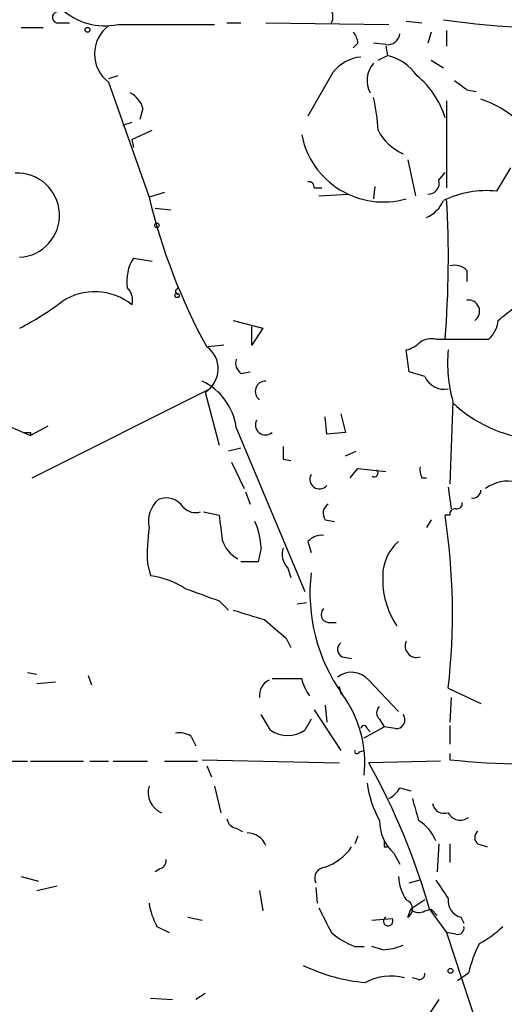
# Model space of a CAD drawing. Extents: x 8 to 923, y 33 to 915.
# Drawn here: x 804 to 831, y 350 to 403 of the extents above; entities that cross this region are included whole.
import ezdxf

# ---------------------------------------------------------------- set-up
doc = ezdxf.new("R2010")
doc.units = 0
doc.header["$MEASUREMENT"] = 0
doc.layers.add('MAIN', color=5, linetype='CONTINUOUS')

msp = doc.modelspace()

# ---------------------------------------------------------------- linework, layer by layer
at = {"layer": 'MAIN'}
for p, q in [((806.45, 403.0191), (807.0427, 403.0191)), ((809.6673, 402.9344), (814.9167, 402.9344)), ((815.594, 403.0191), (816.356, 403.0191)), ((817.7107, 403.0191), (824.3993, 402.9344)), ((825.3307, 403.1038), (826.1773, 403.0191)), ((804.418, 402.7651), (805.6033, 402.7651)), ((826.6853, 402.5111), (826.516, 401.9184)), ((827.532, 402.5958), (827.532, 401.7491)), ((822.706, 401.9184), (822.452, 401.6644)), ((824.23, 401.8338), (823.5527, 401.9184)), ((824.23, 401.7491), (824.3147, 401.2411)), ((823.8067, 400.9871), (824.3147, 401.2411)), ((826.6853, 400.9871), (827.3627, 400.5638)), ((821.3513, 400.3098), (819.9967, 397.9391)), ((809.6673, 400.1404), (809.1593, 399.9711)), ((809.1593, 399.8018), (811.3607, 393.5364)), ((828.6327, 399.3784), (829.1407, 399.2938)), ((827.532, 398.7858), (827.532, 394.0444)), ((811.022, 398.3624), (810.8527, 397.7698)), ((810.4293, 397.6004), (809.9213, 397.4311)), ((810.4293, 396.6691), (811.53, 397.1771)), ((810.4293, 396.6691), (810.514, 396.2458)), ((825.4153, 395.5684), (825.8387, 393.6211)), ((831.0033, 395.1451), (830.2413, 393.8751)), ((827.1087, 394.4678), (827.4473, 394.8911)), ((820.3353, 394.0444), (820.7587, 394.0444)), ((823.6373, 394.1291), (823.5527, 393.4518)), ((812.2073, 393.7904), (811.3607, 393.5364)), ((820.5893, 393.6211), (822.198, 393.7058)), ((811.6993, 392.9438), (812.546, 392.8591)), ((810.514, 390.2344), (811.53, 390.0651)), ((828.6327, 389.5571), (828.6327, 388.9644)), ((812.8847, 388.5411), (812.9693, 388.7104)), ((815.9327, 386.8478), (817.5413, 386.4244)), ((816.9487, 385.4931), (816.9487, 386.5091)), ((817.5413, 386.4244), (816.9487, 385.4931)), ((826.9393, 385.8318), (827.4473, 385.8318)), ((827.4473, 385.8318), (829.818, 385.8318)), ((815.4247, 385.4931), (814.578, 385.4084)), ((825.5, 384.0538), (825.3307, 385.2391)), ((816.356, 383.9691), (816.864, 384.0538)), ((826.3467, 383.7998), (825.5, 384.0538)), ((805.0107, 378.2964), (814.6627, 383.1224)), ((814.4087, 382.9531), (815.1707, 380.0744)), ((827.8707, 382.4451), (827.7013, 377.9578)), ((821.0127, 380.6671), (820.928, 381.5984)), ((821.7747, 381.7678), (822.0287, 380.7518)), ((803.7407, 381.0904), (804.926, 380.5824)), ((805.8573, 381.0904), (804.926, 380.5824)), ((816.102, 381.0058), (819.8273, 372.1158)), ((804.926, 380.7518), (804.926, 380.5824)), ((822.0287, 380.7518), (821.0127, 380.6671)), ((816.356, 379.9051), (815.6787, 379.7358)), ((822.0287, 379.4818), (822.6213, 379.7358)), ((815.848, 379.1431), (816.5253, 377.7038)), ((818.642, 379.3124), (819.0653, 379.2278)), ((822.2827, 378.2964), (822.706, 378.8044)), ((822.706, 378.8044), (824.23, 378.6351)), ((826.1773, 378.2964), (826.4313, 378.2964)), ((827.6167, 377.7884), (827.786, 376.6031)), ((816.61, 377.5344), (816.864, 376.8571)), ((814.324, 376.4338), (815.1707, 376.2644)), ((827.7013, 376.2644), (827.4473, 376.2644)), ((820.928, 376.0104), (821.436, 375.9258)), ((826.6853, 376.0104), (826.4313, 375.5871)), ((819.9967, 374.8251), (820.166, 374.2324)), ((817.4567, 374.4864), (817.2873, 373.7244)), ((811.276, 373.6398), (811.4453, 372.9624)), ((817.2873, 373.7244), (816.356, 373.7244)), ((818.896, 373.3858), (819.0653, 372.8778)), ((815.1707, 371.6078), (815.6787, 371.0998)), ((819.404, 371.4384), (819.912, 371.5231)), ((821.0973, 370.4224), (821.5207, 370.4224)), ((818.8113, 369.5758), (819.0653, 369.0678)), ((821.8593, 368.5598), (822.3673, 368.4751)), ((804.7567, 367.7131), (805.2647, 367.6284)), ((805.2647, 367.1204), (806.2807, 367.2051)), ((808.0587, 367.5438), (808.228, 367.0358)), ((819.658, 367.3744), (818.0493, 367.3744)), ((823.2987, 367.2898), (824.9073, 365.5964)), ((821.69, 366.9511), (821.7747, 366.5278)), ((827.6167, 366.8664), (829.3947, 366.0198)), ((827.786, 366.3584), (827.7013, 365.0038)), ((820.3353, 365.6811), (821.7747, 363.4798)), ((820.928, 365.9351), (821.0127, 365.0038)), ((817.9647, 364.5804), (817.4567, 365.4271)), ((820.166, 365.1731), (819.8273, 364.5804)), ((823.8913, 365.1731), (824.1453, 364.7498)), ((823.0447, 364.1571), (824.1453, 364.7498)), ((823.214, 364.6651), (823.3833, 364.4958)), ((824.738, 364.6651), (824.1453, 364.7498)), ((827.7013, 364.8344), (827.7013, 363.8184)), ((813.6467, 364.2418), (813.9007, 363.7338)), ((822.7907, 363.3951), (823.0447, 363.4798)), ((801.116, 362.8871), (804.7567, 362.8871)), ((804.926, 362.8871), (807.8047, 362.8871)), ((808.1433, 362.8871), (809.1593, 362.8871)), ((809.4133, 362.8871), (811.276, 362.8871)), ((812.2073, 362.8871), (813.9853, 362.8871)), ((814.2393, 362.9718), (821.69, 362.8024)), ((827.1933, 362.8871), (823.2987, 362.8024)), ((827.7013, 363.3104), (827.7013, 362.9718)), ((814.4933, 362.6331), (814.7473, 362.0404)), ((814.9167, 361.5324), (815.2553, 360.0931)), ((824.992, 361.4478), (825.5847, 361.2784)), ((816.102, 359.2464), (816.4407, 359.0771)), ((822.706, 358.8231), (822.5367, 358.3998)), ((824.1453, 358.2304), (824.3993, 358.2304)), ((827.1087, 358.3998), (827.024, 356.8758)), ((827.7013, 358.3998), (827.7013, 357.3838)), ((829.2253, 358.3998), (829.7333, 358.2304)), ((824.6533, 357.8918), (824.992, 357.2991)), ((811.9533, 357.0451), (811.6993, 356.8758)), ((804.418, 356.6218), (805.3493, 356.3678)), ((825.5, 356.2831), (826.0927, 356.4524)), ((805.2647, 355.8598), (806.3653, 356.1138)), ((817.372, 355.8598), (817.5413, 354.7591)), ((820.42, 356.0291), (820.5047, 355.1824)), ((826.3467, 355.3518), (825.5847, 354.8438)), ((825.4153, 354.4204), (825.5847, 354.8438)), ((826.3467, 354.7591), (826.6853, 354.8438)), ((826.6007, 354.8438), (827.532, 353.5738)), ((826.6853, 354.8438), (827.024, 354.5051)), ((813.4773, 354.4204), (814.2393, 354.2511)), ((823.468, 354.2511), (824.5687, 354.3358)), ((828.294, 354.4204), (828.4633, 354.0818)), ((811.784, 353.9124), (812.4613, 353.5738)), ((828.04, 353.4891), (827.532, 353.5738)), ((827.532, 353.5738), (829.6487, 347.1391)), ((822.5367, 352.8118), (823.0447, 352.8118)), ((824.0607, 352.6424), (823.468, 352.8118)), ((826.008, 351.0338), (825.6693, 351.1184)), ((828.7173, 351.3724), (828.1247, 350.9491)), ((811.4453, 350.0178), (812.6307, 349.9331)), ((814.4087, 350.2718), (813.9007, 349.9331)), ((827.1087, 349.9331), (826.6007, 349.1711))]:
    msp.add_line(p, q, dxfattribs=at)
for centre, radius in [((808.0163, 402.6381), 0.1338), ((811.784, 392.0125), 0.1197), ((812.8846, 388.2025), 0.1197), ((827.7436, 351.4995), 0.1338)]:
    msp.add_circle(centre, radius, dxfattribs=at)
for centre, radius, start, end in [((806.4077, 403.3155), 0.2993, 98.14364, 278.12198), ((808.9316, 406.1956), 3.3431, 226.23862, 282.71265), ((820.7163, 403.3462), 0.6402, 329.27719, 109.30103), ((833.0779, 440.6598), 37.9047, 261.32799, 275.57562), ((810.3023, 401.3258), 1.905, 126.8699, 233.1301), ((821.7491, 401.8591), 0.9587, 3.54614, 42.84856), ((824.3146, 402.5112), 0.6827, 262.88123, 352.86457), ((823.0426, 399.0601), 2.103, 94.56295, 143.53934), ((824.6146, 399.8927), 1.4083, 138.93846, 209.0384), ((823.6514, 398.546), 2.7755, 35.06085, 76.17354), ((823.0033, 396.5427), 4.6336, 16.4446, 50.93619), ((955.3119, 569.0063), 211.7103, 233.018239, 233.247389), ((809.7662, 398.0521), 1.2936, 13.8794, 63.43495), ((815.3846, 396.8811), 8.4273, 2.01287, 14.24715), ((827.4335, 393.1738), 6.0247, 48.48619, 71.00267), ((826.2967, 398.4756), 2.8082, 207.54141, 246.15228), ((824.0997, 397.8109), 4.5296, 191.30323, 285.76956), ((804.2063, 392.5628), 2.2888, 273.12318, 93.12068), ((820.039, 394.0868), 0.2993, 351.85636, 98.12469), ((826.5352, 394.3024), 0.5969, 268.15672, 16.0878), ((829.7331, 388.345), 5.5534, 84.74943, 115.26702), ((843.2892, 401.1743), 32.8294, 193.45341, 208.70093), ((825.7541, 394.0445), 1.7454, 292.8292, 337.16348), ((773.046, 390.247), 54.5802, 355.36005, 3.36619), ((812.539, 388.9681), 2.3884, 147.98089, 188.24002), ((827.9554, 388.908), 0.9382, 43.78204, 105.7147), ((809.5262, 387.9485), 0.9382, 344.2853, 46.21796), ((812.927, 388.4141), 0.1339, 108.42141, 288.42141), ((808.4076, 385.1551), 3.2458, 51.47445, 123.43303), ((828.7149, 387.3483), 0.6057, 304.27515, 97.79967), ((797.1654, 400.3432), 15.656, 297.24755, 307.14613), ((661.4219, 598.8645), 271.0713, 308.542744, 308.771924), ((828.8585, 386.9466), 1.4709, 310.71833, 356.14835), ((826.7278, 384.6885), 1.1627, 79.51929, 123.10919), ((813.6578, 384.2081), 1.4625, 300.89321, 55.15915), ((824.9251, 386.8667), 1.6774, 283.99316, 314.11354), ((835.1908, 384.5191), 7.6082, 174.56974, 195.81899), ((816.737, 384.5194), 0.6694, 161.56234, 235.30322), ((827.4052, 384.255), 1.1522, 203.26976, 280.5775), ((812.8802, 380.5961), 3.2478, 7.24712, 65.2617), ((817.6879, 382.9889), 0.5574, 87.65557, 235.46871), ((832.8924, 387.7022), 7.3316, 226.76915, 263.8268), ((817.6937, 381.1751), 0.5528, 152.64695, 310.03248), ((804.7567, 465.4017), 84.6501, 269.885341, 270.114592), ((987.9919, 379.6511), 169.3502, 179.885409, 180.114592), ((827.0239, 378.7196), 0.9465, 169.68378, 206.55964), ((820.618, 378.2104), 0.5192, 150.53163, 319.48369), ((823.595, 378.5505), 0.2116, 233.14093, 53.12469), ((830.8339, 376.1801), 1.9304, 74.73915, 127.87733), ((828.9616, 377.6224), 0.4331, 260.04183, 359.56344), ((812.9159, 375.9154), 1.5894, 131.21204, 191.92003), ((812.2958, 376.0988), 1.0987, 32.4172, 112.87539), ((821.4167, 376.353), 0.5968, 122.35853, 215.03213), ((828.0823, 376.8995), 0.2994, 261.87802, 8.12198), ((813.9006, 377.3369), 0.9382, 223.78204, 285.7147), ((1153.902, 417.9117), 341.282, 187.009386, 187.238571), ((792.211, 370.9287), 35.638, 353.45475, 8.61067), ((827.9977, 376.3067), 0.2994, 81.87802, 188.12198), ((813.1107, 374.2233), 4.354, 3.46437, 23.0182), ((822.032, 374.1474), 10.768, 172.31643, 182.70191), ((820.7465, 374.1783), 0.9902, 84.39016, 139.21796), ((816.9693, 375.4068), 1.7034, 196.96375, 242.64971), ((826.4915, 372.9813), 2.4309, 130.6693, 180.44548), ((819.6863, 374.1478), 1.0978, 162.03542, 223.95556), ((810.8528, 368.4329), 4.5681, 57.4886, 82.5475), ((829.6543, 372.0456), 9.5503, 173.46933, 215.2933), ((828.5043, 372.7504), 4.4487, 177.26854, 214.1498), ((983.5591, 837.607), 495.4896, 249.903533, 250.132723), ((943.7861, 794.1934), 441.9895, 253.185864, 253.415034), ((821.1679, 370.8693), 0.4524, 135.85082, 261.02276), ((1072.2061, 666.3941), 390.2692, 229.283307, 229.512501), ((822.0489, 368.9666), 0.4487, 127.66669, 245.01087), ((825.8998, 369.1524), 0.6232, 155.9479, 288.03083), ((822.3653, 366.5071), 1.2182, 39.98142, 128.60104), ((818.2248, 366.4975), 0.8641, 113.51813, 189.26392), ((821.9636, 367.8605), 2.3563, 191.90556, 216.98029), ((816.8499, 362.8181), 6.2335, 353.61697, 36.52172), ((824.1454, 365.5117), 0.4234, 126.87802, 233.11386), ((824.7973, 365.1308), 0.4694, 262.74328, 39.14597), ((813.0118, 363.2682), 1.1624, 56.89099, 100.49884), ((818.896, 365.9353), 1.6441, 235.49704, 304.50296), ((823.0447, 364.665), 0.1694, 0.03384, 179.96618), ((822.6637, 363.4374), 0.1339, 161.53799, 341.57859), ((791.9271, 345.1221), 36.0107, 15.66231, 29.40459), ((832.7436, 412.8246), 50.1071, 264.22453, 273.33669), ((812.5088, 361.1937), 1.197, 163.56346, 246.84038), ((828.5685, 362.3577), 5.3945, 186.98366, 209.88518), ((823.6799, 362.1672), 1.4964, 298.73514, 331.26486), ((1122.1337, 444.9289), 308.1551, 195.83271, 196.061916), ((827.3997, 360.691), 0.6361, 188.12501, 289.94771), ((816.1868, 359.8391), 0.5988, 188.13146, 261.85772), ((826.2811, 359.6417), 2.39, 179.32633, 227.07028), ((824.7436, 357.6556), 2.3782, 22.58929, 57.88174), ((828.2686, 360.4063), 0.7232, 205.66157, 308.34678), ((829.4794, 358.7384), 0.4234, 126.87802, 233.11386), ((816.6747, 357.8617), 1.1309, 23.63634, 88.98665), ((908.8452, 358.3997), 84.7001, 179.885408, 180.114524), ((819.9307, 359.9254), 2.9682, 289.63331, 325.17592), ((811.8434, 357.4853), 0.4537, 284.01787, 8.59446), ((820.9562, 356.5372), 0.5933, 92.72447, 205.35582), ((827.6578, 356.8332), 2.7586, 184.39504, 212.48027), ((1081.3124, 525.3173), 305.3212, 213.578089, 213.807241), ((825.1716, 354.8678), 0.5095, 298.57725, 71.80332), ((828.5141, 355.3008), 0.9076, 171.40743, 255.96376), ((815.5129, 355.8608), 4.2073, 189.27918, 207.58767), ((1159.5777, 523.601), 378.6338, 206.45385, 206.683033), ((826.0201, 355.2911), 0.6242, 225.77238, 301.54617), ((824.3535, 354.1946), 0.2574, 118.6762, 33.27024), ((828.1388, 353.8136), 0.3392, 253.06616, 16.93384), ((826.8658, 357.6458), 5.2663, 297.65355, 314.85229), ((824.3118, 357.2096), 4.7425, 230.05274, 248.01934), ((823.9124, 355.7966), 3.1577, 272.69187, 293.29794), ((835.3232, 349.8521), 6.7786, 152.50955, 167.03947), ((823.942, 360.4421), 9.6121, 244.09527, 265.14988), ((824.504, 348.355), 2.8613, 74.97004, 118.71482), ((826.0504, 351.3301), 0.2993, 261.85636, 8.12469)]:
    msp.add_arc(centre, radius, start, end, dxfattribs=at)

doc.saveas('drawing.dxf')
